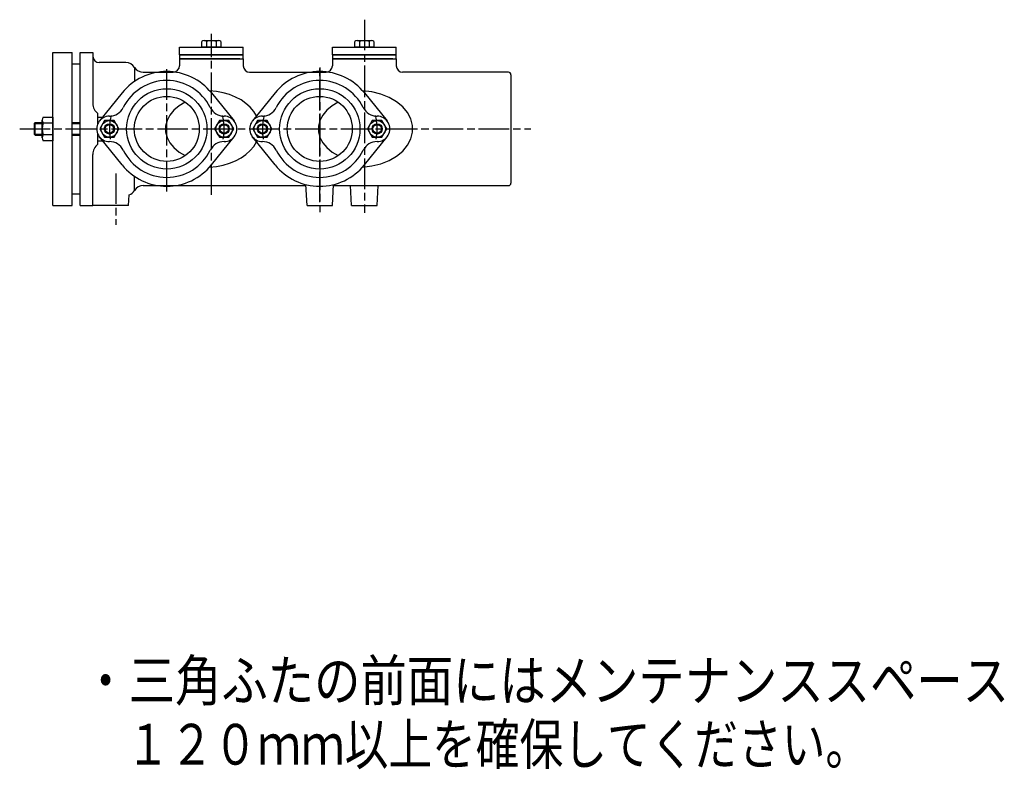
# Model space of a CAD drawing. Extents: x -94 to 1140, y -502 to 552.
# Drawn here: x 367 to 1140, y -502 to 86 of the extents above; entities that cross this region are included whole.
import ezdxf
from ezdxf.enums import TextEntityAlignment as Align

# ---------------------------------------------------------------- set-up
doc = ezdxf.new("R2010")
doc.units = 0
doc.linetypes.add('ACAD_ISO08W100', pattern=[36, 24, -3, 6, -3])
for name, color, linetype in [('CENTER', 2, 'ACAD_ISO08W100'), ('DIM', 7, 'CONTINUOUS'), ('OBJECT', 4, 'CONTINUOUS')]:
    doc.layers.add(name, color=color, linetype=linetype)
doc.styles.get("Standard").update_dxf_attribs({"font": 'simplex.shx', "width": 0.75, "bigfont": 'bigfont.shx'})

msp = doc.modelspace()

# ---------------------------------------------------------------- linework, layer by layer
at = {"layer": 'CENTER'}
for p, q in [((637.615505, 85.673118), (637.615505, 36.81372)), ((517.615505, -51.681721), (517.615505, 74.588127)), ((482.615505, -49.092192), (482.615505, 48.587561)), ((482.615505, -49.092192), (482.615505, 48.587561)), ((602.615505, -57.561372), (602.615505, 48.080679)), ((602.615505, 48.080679), (602.615505, -65.426647)), ((637.615505, 48.774535), (637.615505, -65.722978)), ((367.22987, 0), (768.331597, 0)), ((442.615505, -34.879723), (442.615505, -75.180757))]:
    msp.add_line(p, q, dxfattribs=at)
for centre, start, end in [((482.615505, 0), 166.318129, 190.1389), ((482.615505, 0), 349.8611, 13.681871), ((602.615505, 0), 166.318129, 190.1389), ((602.615505, 0), 349.8611, 13.681871)]:
    msp.add_arc(centre, 45, start, end, dxfattribs=at)
at = {"layer": 'OBJECT'}
for p, q in [((492.615505, 64), (542.615505, 64)), ((492.615505, 58), (492.615505, 64)), ((510.109951, 64), (510.109951, 68.698099)), ((525.121058, 64), (510.109951, 64)), ((511.986339, 69.3), (523.24467, 69.3)), ((513.862728, 68.698099), (513.862728, 64)), ((521.368281, 68.698099), (521.368281, 64)), ((525.121058, 68.698099), (525.121058, 64)), ((542.615505, 58), (542.615505, 64)), ((612.615505, 58), (612.615505, 64)), ((612.615505, 64), (662.615505, 64)), ((630.109951, 64), (630.109951, 68.698099)), ((645.121058, 64), (630.109951, 64)), ((631.986339, 69.3), (643.24467, 69.3)), ((633.862728, 68.698099), (633.862728, 64)), ((641.368281, 68.698099), (641.368281, 64)), ((645.121058, 68.698099), (645.121058, 64)), ((662.615505, 58), (662.615505, 64)), ((393.266026, -60), (393.266026, 60)), ((393.266026, 60), (408.266026, 60)), ((408.266026, -60), (408.266026, 60)), ((414.615505, -60), (414.615505, 60)), ((414.615505, 60), (424.615505, 60)), ((424.615505, 60), (424.615505, 20)), ((542.615505, 58), (492.615505, 58)), ((492.615505, 58), (492.615505, 55)), ((492.615505, 58), (542.615505, 58)), ((492.615505, 55), (492.615505, 49.5)), ((540.014917, 55), (492.615505, 55)), ((492.615505, 55), (542.615505, 55)), ((542.615505, 55), (542.615505, 58)), ((542.615505, 55), (542.615505, 49.5)), ((612.615505, 58), (612.615505, 55)), ((662.615505, 58), (612.615505, 58)), ((612.615505, 58), (662.615505, 58)), ((612.615505, 55), (612.615505, 49.5)), ((660.014917, 55), (612.615505, 55)), ((612.615505, 55), (662.615505, 55)), ((662.615505, 55), (662.615505, 58)), ((662.615505, 55), (662.615505, 49.5)), ((408.266026, 51), (414.615505, 51)), ((450.615505, 52), (429.615505, 52)), ((457.393225, 48.25), (457.393225, 37.267098)), ((464.170946, 44.5), (487.615505, 44.5)), ((547.615505, 44.5), (607.615505, 44.5)), ((750.615505, 44.5), (667.615505, 44.5)), ((752.615505, 42.5), (752.615505, -42.5)), ((447.615505, 28.284271), (429.837727, 6.285393)), ((521.595518, 29.394637), (516.228686, 29.919125)), ((521.595518, 29.394637), (516.228686, 29.919125)), ((517.615505, 28.284271), (535.393282, 6.285393)), ((526.824065, 28.390803), (521.595518, 29.394637)), ((531.829063, 26.923992), (526.824065, 28.390803)), ((536.528894, 25.018125), (531.829063, 26.923992)), ((540.846916, 22.704281), (536.528894, 25.018125)), ((567.615505, 28.284271), (549.837727, 6.285393)), ((643.595663, 29.070313), (636.228686, 29.919125)), ((643.595663, 29.070313), (636.228686, 29.919125)), ((637.615505, 28.284271), (655.393282, 6.285393)), ((650.638261, 27.321722), (643.595663, 29.070313)), ((657.138497, 24.727473), (650.638261, 27.321722)), ((662.895176, 21.367863), (657.138497, 24.727473)), ((492.244123, 18.121713), (488.156047, 14.707827)), ((497.112979, 20.977922), (492.244123, 18.121713)), ((544.712716, 20.020193), (540.846916, 22.704281)), ((548.063251, 17.00963), (544.712716, 20.020193)), ((550.843884, 13.721686), (548.063251, 17.00963)), ((612.244123, 18.121713), (608.156047, 14.707827)), ((617.112979, 20.977922), (612.244123, 18.121713)), ((667.73012, 17.346878), (662.895176, 21.367863)), ((671.493678, 12.788975), (667.73012, 17.346878)), ((385.594843, 9.237604), (393.266026, 9.237604)), ((393.266026, 9.237604), (393.266026, -9.237605)), ((428.615505, 4.358899), (428.615505, 12)), ((428.615505, 9.237604), (432.223473, 9.237604)), ((428.615505, 4.618802), (428.615505, 9.237604)), ((484.974556, 10.841321), (482.797559, 6.641184)), ((488.156047, 14.707827), (484.974556, 10.841321)), ((553.009271, 10.209979), (550.843884, 13.721686)), ((604.974556, 10.841321), (602.797559, 6.641184)), ((608.156047, 14.707827), (604.974556, 10.841321)), ((674.069361, 7.83523), (671.493678, 12.788975)), ((675.377446, 2.63897), (674.069361, 7.83523)), ((379.427404, 5), (378.615505, 4.188101)), ((378.615505, 4.188101), (378.615505, -4.188101)), ((378.615505, 4.188101), (384.866026, 4.188101)), ((379.427404, 5), (384.866026, 5)), ((379.427404, -5), (379.427404, 5)), ((384.866026, -6.928203), (384.866026, 6.928203)), ((393.266026, 4.618802), (385.594843, 4.618802)), ((408.266026, 5), (414.615505, 5)), ((408.266026, 4.188101), (414.615505, 4.188101)), ((428.615505, 4.618802), (428.746081, 4.618802)), ((433.862728, 6.5), (430.109951, 0)), ((430.109951, 0), (433.862728, -6.5)), ((441.368281, 6.5), (433.862728, 6.5)), ((445.121058, 0), (441.368281, 6.5)), ((441.368281, -6.5), (445.121058, 0)), ((482.797559, 6.641184), (481.69205, 2.236672)), ((481.69205, 2.236672), (481.69205, -2.236672)), ((523.862728, 6.5), (520.109951, 0)), ((520.109951, 0), (523.862728, -6.5)), ((531.368281, 6.5), (523.862728, 6.5)), ((535.121058, 0), (531.368281, 6.5)), ((531.368281, -6.5), (535.121058, 0)), ((553.862728, 6.5), (550.109951, 0)), ((550.109951, 0), (553.862728, -6.5)), ((561.368281, 6.5), (553.862728, 6.5)), ((565.121058, 0), (561.368281, 6.5)), ((561.368281, -6.5), (565.121058, 0)), ((602.797559, 6.641184), (601.69205, 2.236672)), ((601.69205, 2.236672), (601.69205, -2.236672)), ((643.862728, 6.5), (640.109951, 0)), ((640.109951, 0), (643.862728, -6.5)), ((651.368281, 6.5), (643.862728, 6.5)), ((655.121058, 0), (651.368281, 6.5)), ((651.368281, -6.5), (655.121058, 0)), ((675.377446, -2.638971), (675.377446, 2.63897)), ((378.615505, -4.188101), (379.427404, -5)), ((378.615505, -4.188101), (384.866026, -4.188101)), ((379.427404, -5), (384.866026, -5)), ((393.266026, -4.618802), (385.594843, -4.618802)), ((408.266026, -4.188101), (414.615505, -4.188101)), ((408.266026, -5), (414.615505, -5)), ((428.615505, -9.237605), (428.615505, -4.358899)), ((428.615505, -12), (428.615505, -4.618802)), ((428.615505, -4.618802), (428.746081, -4.618802)), ((447.615505, -28.284272), (429.837727, -6.285394)), ((433.862728, -6.5), (441.368281, -6.5)), ((481.69205, -2.236672), (482.797559, -6.641185)), ((482.797559, -6.641185), (484.974556, -10.841322)), ((517.615505, -28.284272), (535.393282, -6.285394)), ((523.862728, -6.5), (531.368281, -6.5)), ((567.615505, -28.284272), (549.837727, -6.285394)), ((553.862728, -6.5), (561.368281, -6.5)), ((601.69205, -2.236672), (602.797559, -6.641185)), ((602.797559, -6.641185), (604.974556, -10.841322)), ((637.615505, -28.284272), (655.393282, -6.285394)), ((643.862728, -6.5), (651.368281, -6.5)), ((674.069361, -7.835231), (675.377446, -2.638971)), ((393.266026, -9.237605), (385.594843, -9.237605)), ((428.615505, -9.237605), (432.223473, -9.237605)), ((484.974556, -10.841322), (488.156047, -14.707827)), ((488.156047, -14.707827), (492.244123, -18.121714)), ((548.063251, -17.00963), (550.843884, -13.721687)), ((550.843884, -13.721687), (553.009271, -10.20998)), ((550.843884, -13.721687), (553.009271, -10.20998)), ((604.974556, -10.841322), (608.156047, -14.707827)), ((608.156047, -14.707827), (612.244123, -18.121714)), ((667.73012, -17.346879), (671.493678, -12.788976)), ((671.493678, -12.788976), (674.069361, -7.835231)), ((424.615505, -60), (424.615505, -20)), ((492.244123, -18.121714), (497.112979, -20.977923)), ((492.244123, -18.121714), (497.112979, -20.977923)), ((536.528894, -25.018126), (540.846916, -22.704282)), ((540.846916, -22.704282), (544.712716, -20.020193)), ((544.712716, -20.020193), (548.063251, -17.00963)), ((612.244123, -18.121714), (617.112979, -20.977923)), ((612.244123, -18.121714), (617.112979, -20.977923)), ((657.138497, -24.727473), (662.895176, -21.367863)), ((662.895176, -21.367863), (667.73012, -17.346879)), ((516.228686, -29.919125), (521.595518, -29.394637)), ((521.595518, -29.394637), (526.824065, -28.390803)), ((526.824065, -28.390803), (531.829063, -26.923993)), ((531.829063, -26.923993), (536.528894, -25.018126)), ((636.228686, -29.919125), (643.595663, -29.070314)), ((643.595663, -29.070314), (650.638261, -27.321723)), ((650.638261, -27.321723), (657.138497, -24.727473)), ((457.393225, -48.25), (457.393225, -37.267099)), ((464.170946, -44.5), (591.803184, -44.5)), ((592.615505, -60), (591.759736, -43.670955)), ((612.615505, -60), (613.471274, -43.670955)), ((613.427825, -44.5), (750.615505, -44.5)), ((627.615505, -60), (626.803184, -44.5)), ((647.615505, -60), (648.427825, -44.5)), ((408.266026, -51), (414.615505, -51)), ((452.615505, -60), (453.054731, -51.619067)), ((393.266026, -60), (408.266026, -60)), ((414.615505, -60), (424.615505, -60)), ((452.615505, -60), (424.615505, -60)), ((592.615505, -60), (612.615505, -60)), ((627.615505, -60), (647.615505, -60))]:
    msp.add_line(p, q, dxfattribs=at)
for centre, radius in [((482.615505, 0), 31.5), ((602.615505, 0), 31.5), ((482.615505, 0), 25.5), ((602.615505, 0), 25.5), ((437.615505, 0), 6.5), ((437.615505, 0), 4), ((437.615505, 0), 3.323418), ((527.615505, 0), 6.5), ((527.615505, 0), 4), ((527.615505, 0), 3.323418), ((557.615505, 0), 6.5), ((557.615505, 0), 4), ((557.615505, 0), 3.323418), ((647.615505, 0), 6.5), ((647.615505, 0), 4), ((647.615505, 0), 3.323418)]:
    msp.add_circle(centre, radius, dxfattribs=at)
for centre, radius, start, end in [((511.986339, 66.074287), 3.225713, 54.42999, 125.57001), ((517.615505, 57.3), 12, 71.776086, 108.223914), ((523.24467, 66.074287), 3.225713, 54.42999, 125.57001), ((631.986339, 66.074287), 3.225713, 54.42999, 125.57001), ((637.615505, 57.3), 12, 71.776086, 108.223914), ((643.24467, 66.074287), 3.225713, 54.42999, 125.57001), ((429.615505, 57), 5, 180, 270), ((450.615505, 44), 8, 32.089951, 90), ((464.170946, 52.5), 8, 212.089951, 270), ((487.615505, 49.5), 5, 270, 0), ((547.615505, 49.5), 5, 180, 270), ((607.615505, 49.5), 5, 270, 0), ((667.615505, 49.5), 5, 180, 270), ((482.615505, 0), 45, 38.942441, 141.057559), ((602.615505, 0), 45, 38.942441, 141.057559), ((750.615505, 42.5), 2, 0, 90), ((482.615505, 0), 38, 26.103591, 153.896409), ((602.615505, 0), 38, 26.103591, 153.896409), ((434.615505, 20), 10, 180, 233.130102), ((437.715505, 21.999772), 12, 269.739564, 333.896409), ((527.515505, 21.999772), 12, 206.103591, 270.260436), ((557.715505, 21.999772), 12, 269.739564, 333.896409), ((647.515505, 21.999772), 12, 206.103591, 270.260436), ((388.889332, 6.928203), 4.023306, 144.969964, 215.030036), ((437.615505, 0), 10, 89.739564, 270.260436), ((527.615505, 0), 10, 269.739564, 90.260436), ((557.615505, 0), 10, 89.739564, 270.260436), ((647.615505, 0), 10, 269.739564, 90.260436), ((399.866026, 0), 15, 162.066067, 197.933933), ((388.889332, -6.928203), 4.023306, 144.969964, 215.030036), ((434.615505, -20), 10, 126.869898, 180), ((437.715505, -21.999773), 12, 26.103591, 90.260436), ((527.515505, -21.999773), 12, 89.739564, 153.896409), ((557.715505, -21.999773), 12, 26.103591, 90.260436), ((647.515505, -21.999773), 12, 89.739564, 153.896409), ((482.615505, 0), 38, 206.103591, 333.896409), ((602.615505, 0), 38, 206.103591, 333.896409), ((482.615505, 0), 45, 218.942441, 321.057559), ((602.615505, 0), 45, 218.942441, 321.057559), ((464.170946, -52.5), 8, 90, 147.910049), ((750.615505, -42.5), 2, 270, 0), ((450.615505, -44), 8, 287.752344, 327.910049)]:
    msp.add_arc(centre, radius, start, end, dxfattribs=at)

# ---------------------------------------------------------------- texts
at = {"layer": 'DIM'}
for s, width, p, p2 in [('・三角ふたの前面にはメンテナンススペース', 0.959759, (416.447995, -448.709301), (1143.305169, -448.709301)), ('\u3000１２０ｍｍ以上を確保してください。', 0.930179, (416.447995, -498.709301), (1033.590879, -498.709301))]:
    msp.add_text(s, height=32, dxfattribs=dict(at, width=width)).set_placement(p, p2, align=Align.FIT)

doc.saveas('drawing.dxf')
